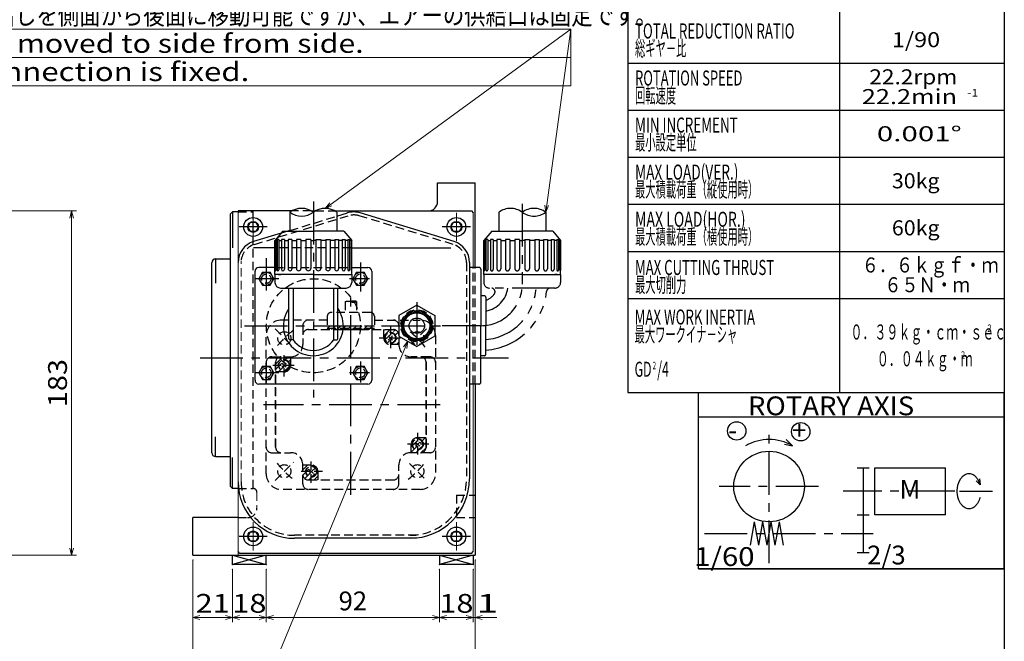
# Model space of a CAD drawing. Units: millimetres. Extents: x 3 to 579, y -2 to 405.
# Drawn here: x 370 to 579, y 143 to 275 of the extents above; entities that cross this region are included whole.
import ezdxf

# ---------------------------------------------------------------- set-up
doc = ezdxf.new("R2010")
doc.units = ezdxf.units.MM
doc.header["$LTSCALE"] = 7.274861
for name, pattern in [('CENTER', [2, 1.25, -0.25, 0.25, -0.25]), ('HIDDEN', [0.375, 0.25, -0.125]), ('PHANTOM', [2.5, 1.25, -0.25, 0.25, -0.25, 0.25, -0.25])]:
    doc.linetypes.add(name, pattern=pattern)
for name, color, linetype in [('001', 7, 'Continuous'), ('002', 7, 'Continuous'), ('003', 7, 'Continuous'), ('016', 7, 'Continuous'), ('020', 7, 'Continuous')]:
    doc.layers.add(name, color=color, linetype=linetype)
doc.styles.get("Standard").update_dxf_attribs({"font": 'TXT', "bigfont": 'BIGFONT'})
doc.dimstyles.get("Standard").update_dxf_attribs({"dimtxt": 4, "dimasz": 1.5, "dimexe": 1, "dimexo": 1, "dimgap": 1, "dimtad": 1, "dimdec": 1, "dimdsep": 46, "dimtxsty": 'Standard', "dimcen": 0.09, "dimadec": 1, "dimazin": 2, "dimtfac": 0.8, "dimtdec": 4, "dimtmove": 0, "dimatfit": 3, "dimfxl": 1, "dimtolj": 1, "dimtzin": 0, "dimarcsym": 0})

# ---------------------------------------------------------------- blocks, each defined once
blk = doc.blocks.new('JZB-8')
at = {"layer": '001', "color": 4, "linetype": 'HIDDEN', "lineweight": 30}
for p, q in [((438.888041, 214.846343), (438.888041, 212.516343)), ((441.288041, 214.846343), (441.288041, 212.516343)), ((435.088041, 211.716343), (435.088041, 208.916343)), ((444.288041, 212.516343), (435.888041, 212.516343)), ((445.088041, 211.716343), (445.088041, 208.916343)), ((435.088041, 210.916343), (425.368041, 210.916343)), ((429.888041, 209.716343), (429.888041, 205.716343)), ((435.088041, 209.137279), (435.667105, 209.716343)), ((435.088041, 209.716343), (445.088041, 209.716343)), ((435.998475, 208.916343), (436.798475, 209.716343)), ((437.129846, 208.916343), (437.929846, 209.716343)), ((438.261217, 208.916343), (439.061217, 209.716343)), ((439.392588, 208.916343), (440.192588, 209.716343)), ((440.523959, 208.916343), (441.323959, 209.716343)), ((441.65533, 208.916343), (442.45533, 209.716343)), ((442.786701, 208.916343), (443.586701, 209.716343)), ((443.918071, 208.916343), (444.718071, 209.716343)), ((445.088041, 210.916343), (454.808041, 210.916343)), ((448.488041, 209.511737), (448.488041, 204.720948)), ((450.288041, 209.716343), (450.288041, 205.716343)), ((422.088041, 178.196343), (422.088041, 207.636343)), ((423.975178, 209.029206), (427.753989, 205.250395)), ((431.001788, 208.916343), (449.174294, 208.916343)), ((431.088041, 208.916343), (449.088041, 208.916343)), ((445.088041, 209.116343), (435.088041, 209.116343)), ((444.088041, 208.916343), (436.088041, 208.916343)), ((437.288041, 208.916343), (442.888041, 208.916343)), ((445.049442, 208.916343), (445.088041, 208.954942)), ((447.088041, 207.116343), (447.088041, 208.916343)), ((447.088041, 207.560829), (448.443555, 208.916343)), ((447.088041, 208.6922), (447.312184, 208.916343)), ((447.207975, 206.549393), (449.501462, 208.842879)), ((447.729561, 205.939607), (450.119523, 208.329569)), ((448.043574, 207.56081), (448.932508, 206.671876)), ((448.043574, 206.671876), (448.932508, 207.56081)), ((448.637667, 205.716343), (450.288041, 207.366717)), ((456.200904, 209.029206), (452.502475, 205.330777)), ((458.088041, 207.636343), (458.088041, 178.196343)), ((446.092646, 207.116343), (450.883436, 207.116343)), ((450.295193, 205.716343), (448.488041, 205.716343)), ((449.769038, 205.716343), (450.288041, 206.235346)), ((423.288041, 203.116343), (427.288041, 203.116343)), ((424.088041, 200.400021), (426.804363, 203.116343)), ((424.088041, 201.531392), (425.672992, 203.116343)), ((425.888041, 198.920948), (425.888041, 203.711737)), ((427.288041, 203.123495), (427.288041, 201.316343)), ((456.888041, 203.116343), (452.888041, 203.116343)), ((423.492646, 201.316343), (428.283436, 201.316343)), ((424.088041, 202.002596), (424.088041, 183.830089)), ((424.088041, 183.916343), (424.088041, 201.916343)), ((424.735734, 199.916343), (427.288041, 202.46865)), ((425.443574, 200.871876), (426.332508, 201.76081)), ((426.332508, 200.871876), (425.443574, 201.76081)), ((425.867105, 199.916343), (427.288041, 201.337279)), ((456.088041, 202.002596), (456.088041, 183.830089)), ((456.088041, 183.916343), (456.088041, 201.916343)), ((425.888041, 199.916343), (424.088041, 199.916343)), ((454.288041, 186.911737), (454.288041, 182.120948)), ((456.683436, 184.516343), (451.892646, 184.516343)), ((452.888041, 182.813816), (455.990568, 185.916343)), ((452.888041, 183.945187), (454.859197, 185.916343)), ((452.888041, 182.709191), (452.888041, 184.516343)), ((453.168688, 185.357205), (453.447179, 185.635696)), ((454.732508, 184.96081), (453.843574, 184.071876)), ((453.843574, 184.96081), (454.732508, 184.071876)), ((453.921939, 182.716343), (456.088041, 184.882445)), ((454.288041, 185.916343), (456.088041, 185.916343)), ((423.288041, 182.716343), (427.288041, 182.716343)), ((456.888041, 182.716343), (452.888041, 182.716343)), ((455.066681, 182.729714), (456.07467, 183.737703)), ((423.975178, 176.803479), (427.88673, 180.715031)), ((429.880889, 180.116343), (431.688041, 180.116343)), ((429.888041, 176.116343), (429.888041, 180.116343)), ((429.888041, 179.047121), (430.957263, 180.116343)), ((429.902556, 177.930265), (432.042911, 180.07062)), ((431.688041, 176.320948), (431.688041, 181.111737)), ((450.288041, 176.116343), (450.288041, 180.116343)), ((455.706944, 177.29744), (452.584051, 180.420333)), ((434.083436, 178.716343), (429.292646, 178.716343)), ((430.308064, 177.204402), (432.741771, 179.638109)), ((431.151376, 176.916343), (433.081939, 178.846907)), ((432.132508, 178.271876), (431.243574, 179.16081)), ((432.132508, 179.16081), (431.243574, 178.271876)), ((433.088041, 178.716343), (433.088041, 176.916343)), ((431.001788, 176.916343), (449.174294, 176.916343)), ((431.088041, 176.916343), (449.088041, 176.916343)), ((432.282747, 176.916343), (433.088041, 177.721637)), ((454.808041, 174.916343), (425.368041, 174.916343))]:
    blk.add_line(p, q, dxfattribs=at)
at = {"layer": '001', "color": 4, "linetype": 'CENTER', "lineweight": 30}
for p, q in [((440.088041, 173.776812), (440.088041, 215.555007)), ((459.093338, 192.916343), (421.546628, 192.916343))]:
    blk.add_line(p, q, dxfattribs=at)
at = {"layer": '001', "color": 4, "linetype": 'HIDDEN', "lineweight": 30}
for points in [[(438.888041, 214.846343), (438.917734, 214.855335), (438.947432, 214.864283), (438.977139, 214.873141), (439.006859, 214.881863), (439.036599, 214.890405), (439.066361, 214.898723), (439.096151, 214.906771), (439.125973, 214.914503), (439.155833, 214.921875), (439.185733, 214.928843), (439.21568, 214.935361), (439.245678, 214.941383), (439.275731, 214.946865), (439.305844, 214.951763), (439.336022, 214.956031), (439.366269, 214.959623), (439.396589, 214.962495), (439.426989, 214.964603), (439.457471, 214.965901), (439.488041, 214.966343), (439.518699, 214.965901), (439.549426, 214.964603), (439.580199, 214.962495), (439.610995, 214.959623), (439.641791, 214.956031), (439.672564, 214.951763), (439.703291, 214.946865), (439.733949, 214.941383), (439.764514, 214.935361), (439.794964, 214.928843), (439.825276, 214.921875), (439.855426, 214.914503), (439.885391, 214.906771), (439.915149, 214.898723), (439.944676, 214.890405), (439.973949, 214.881863), (440.002945, 214.873141), (440.031641, 214.864283), (440.060014, 214.855335), (440.088041, 214.846343), (440.115717, 214.837351), (440.143112, 214.828403), (440.170313, 214.819545), (440.197407, 214.810823), (440.224483, 214.802281), (440.251629, 214.793963), (440.278931, 214.785915), (440.306478, 214.778183), (440.334357, 214.770811), (440.362657, 214.763843), (440.391463, 214.757325), (440.420866, 214.751303), (440.450951, 214.745821), (440.481807, 214.740923), (440.513522, 214.736655), (440.546183, 214.733063), (440.579877, 214.730191), (440.614693, 214.728083), (440.650719, 214.726785), (440.688041, 214.726343), (440.726679, 214.726785), (440.766373, 214.728083), (440.806797, 214.730191), (440.847623, 214.733063), (440.888522, 214.736655), (440.929167, 214.740923), (440.969231, 214.745821), (441.008386, 214.751303), (441.046303, 214.757325), (441.082657, 214.763843), (441.117117, 214.770811), (441.149358, 214.778183), (441.179051, 214.785915), (441.205869, 214.793963), (441.229483, 214.802281)], [(441.229483, 214.802281), (441.249567, 214.810823), (441.265793, 214.819545), (441.277832, 214.828403), (441.285357, 214.837351), (441.288041, 214.846343), (441.285664, 214.855335), (441.278441, 214.864283), (441.266695, 214.873141), (441.250749, 214.881863), (441.230926, 214.890405), (441.207549, 214.898723), (441.180941, 214.906771), (441.151426, 214.914503), (441.119326, 214.921875), (441.084964, 214.928843), (441.048664, 214.935361), (441.010749, 214.941383), (440.971541, 214.946865), (440.931364, 214.951763), (440.890541, 214.956031), (440.849395, 214.959623), (440.808249, 214.962495), (440.767426, 214.964603), (440.727249, 214.965901), (440.688041, 214.966343), (440.650061, 214.965901), (440.613309, 214.964603), (440.577719, 214.962495), (440.543229, 214.959623), (440.509772, 214.956031), (440.477284, 214.951763), (440.445701, 214.946865), (440.414958, 214.941383), (440.38499, 214.935361), (440.355733, 214.928843), (440.327123, 214.921875), (440.299093, 214.914503), (440.271581, 214.906771), (440.244521, 214.898723), (440.217849, 214.890405), (440.191499, 214.881863), (440.165409, 214.873141), (440.139512, 214.864283), (440.113744, 214.855335), (440.088041, 214.846343)]]:
    blk.add_lwpolyline(points, dxfattribs=at)
for centre, radius in [((425.945905, 207.058479), 1.4), ((448.488041, 207.116343), 1.2), ((448.488041, 207.116343), 1.1), ((454.230177, 207.058479), 1.4), ((425.888041, 201.316343), 1.2), ((425.888041, 201.316343), 1.1), ((454.288041, 184.516343), 1.2), ((454.288041, 184.516343), 1.1), ((425.945905, 178.774207), 1.4), ((454.230177, 178.774207), 1.4), ((431.688041, 178.716343), 1.2), ((431.688041, 178.716343), 1.1)]:
    blk.add_circle(centre, radius, dxfattribs=at)
for centre, radius, start, end in [((435.888041, 211.716343), 0.8, 90, 180), ((444.288041, 211.716343), 0.8, 0, 90), ((425.368041, 207.636343), 3.28, 90, 180), ((431.088041, 209.716343), 1.2, 90, 180), ((449.088041, 209.716343), 1.2, 0, 90), ((454.808041, 207.636343), 3.28, 0, 90), ((440.088041, 192.916343), 20, 128.03529, 141.629787), ((431.088041, 207.716343), 1.2, 90, 180), ((449.088041, 207.716343), 1.2, 0, 90), ((440.088041, 192.916343), 20, 37.737371, 52.424295), ((427.288041, 205.716343), 2.6, 270, 0), ((448.488041, 207.116343), 1.4, 180, 270), ((452.888041, 205.716343), 2.6, 180, 270), ((423.288041, 201.916343), 1.2, 90, 180), ((425.288041, 201.916343), 1.2, 90, 180), ((454.888041, 201.916343), 1.2, 0, 90), ((456.888041, 201.916343), 1.2, 0, 90), ((425.888041, 201.316343), 1.4, 270, 0), ((454.288041, 184.516343), 1.4, 90, 180), ((423.288041, 183.916343), 1.2, 180, 270), ((425.288041, 183.916343), 1.2, 180, 270), ((427.288041, 180.116343), 2.6, 0, 90), ((452.888041, 180.116343), 2.6, 90, 180), ((454.888041, 183.916343), 1.2, 270, 0), ((456.888041, 183.916343), 1.2, 270, 0), ((440.088041, 192.916343), 20, 218.426472, 231.537274), ((431.688041, 178.716343), 1.4, 0, 90), ((440.088041, 192.916343), 20, 307.542452, 321.329289), ((425.368041, 178.196343), 3.28, 180, 270), ((431.088041, 178.116343), 1.2, 180, 270), ((449.088041, 178.116343), 1.2, 270, 0), ((454.808041, 178.196343), 3.28, 270, 0), ((431.088041, 176.116343), 1.2, 180, 270), ((449.088041, 176.116343), 1.2, 270, 0)]:
    blk.add_arc(centre, radius, start, end, dxfattribs=at)
blk = doc.blocks.new('JZB-9')
at = {"layer": '001', "lineweight": 30}
for p, q in [((418.165341, 230.716343), (418.742691, 231.716343)), ((418.742691, 229.716343), (418.165341, 230.716343)), ((418.742691, 231.716343), (419.897391, 231.716343)), ((420.474741, 230.716343), (419.897391, 231.716343)), ((420.474741, 230.716343), (419.897391, 229.716343)), ((419.897391, 229.716343), (418.742691, 229.716343))]:
    blk.add_line(p, q, dxfattribs=at)
for radius in [2, 1.1547]:
    blk.add_circle((419.320041, 230.716343), radius, dxfattribs=at)
blk = doc.blocks.new('JZB-10')
at = {"layer": '001', "lineweight": 30}
for p, q in [((461.365341, 230.716343), (461.942691, 231.716343)), ((461.942691, 229.716343), (461.365341, 230.716343)), ((461.942691, 231.716343), (463.097391, 231.716343)), ((463.674741, 230.716343), (463.097391, 231.716343)), ((463.674741, 230.716343), (463.097391, 229.716343)), ((463.097391, 229.716343), (461.942691, 229.716343))]:
    blk.add_line(p, q, dxfattribs=at)
for radius in [2, 1.1547]:
    blk.add_circle((462.520041, 230.716343), radius, dxfattribs=at)
blk = doc.blocks.new('JZB-11')
at = {"layer": '001', "lineweight": 30}
for p, q in [((418.165341, 164.916343), (418.742691, 165.916343)), ((418.742691, 165.916343), (419.897391, 165.916343)), ((420.474741, 164.916343), (419.897391, 165.916343)), ((418.742691, 163.916343), (418.165341, 164.916343)), ((419.897391, 163.916343), (418.742691, 163.916343)), ((420.474741, 164.916343), (419.897391, 163.916343))]:
    blk.add_line(p, q, dxfattribs=at)
for radius in [2, 1.1547]:
    blk.add_circle((419.320041, 164.916343), radius, dxfattribs=at)
blk = doc.blocks.new('JZB-12')
at = {"layer": '001', "lineweight": 30}
for p, q in [((461.365341, 164.916343), (461.942691, 165.916343)), ((461.942691, 165.916343), (463.097391, 165.916343)), ((463.674741, 164.916343), (463.097391, 165.916343)), ((461.942691, 163.916343), (461.365341, 164.916343)), ((463.097391, 163.916343), (461.942691, 163.916343)), ((463.674741, 164.916343), (463.097391, 163.916343))]:
    blk.add_line(p, q, dxfattribs=at)
for radius in [2, 1.1547]:
    blk.add_circle((462.520041, 164.916343), radius, dxfattribs=at)
blk = doc.blocks.new('JZB-13')
at = {"layer": '001', "color": 4, "linetype": 'HIDDEN', "lineweight": 30}
for p, q in [((441.311751, 221.116343), (440.50346, 219.716343)), ((441.311751, 221.116343), (442.928331, 221.116343)), ((443.736622, 219.716343), (442.928331, 221.116343)), ((440.50346, 219.716343), (441.311751, 218.316343)), ((441.311751, 218.316343), (442.928331, 218.316343)), ((442.928331, 218.316343), (443.736622, 219.716343))]:
    blk.add_line(p, q, dxfattribs=at)
blk.add_circle((442.120041, 219.716343), 1.36, dxfattribs=at)
blk = doc.blocks.new('JZB-14')
at = {"layer": '001', "color": 4, "linetype": 'HIDDEN', "lineweight": 30}
for p, q in [((421.311751, 221.116343), (420.50346, 219.716343)), ((421.311751, 221.116343), (422.928331, 221.116343)), ((423.736622, 219.716343), (422.928331, 221.116343)), ((420.50346, 219.716343), (421.311751, 218.316343)), ((421.311751, 218.316343), (422.928331, 218.316343)), ((422.928331, 218.316343), (423.736622, 219.716343))]:
    blk.add_line(p, q, dxfattribs=at)
blk.add_circle((422.120041, 219.716343), 1.36, dxfattribs=at)
blk = doc.blocks.new('JZB-15')
at = {"layer": '001', "color": 4, "linetype": 'HIDDEN', "lineweight": 30}
for p, q in [((441.311751, 201.116343), (440.50346, 199.716343)), ((441.311751, 201.116343), (442.928331, 201.116343)), ((443.736622, 199.716343), (442.928331, 201.116343)), ((440.50346, 199.716343), (441.311751, 198.316343)), ((442.928331, 198.316343), (443.736622, 199.716343)), ((441.311751, 198.316343), (442.928331, 198.316343))]:
    blk.add_line(p, q, dxfattribs=at)
blk.add_circle((442.120041, 199.716343), 1.36, dxfattribs=at)
blk = doc.blocks.new('JZB-16')
at = {"layer": '001', "color": 4, "linetype": 'HIDDEN', "lineweight": 30}
for p, q in [((421.311751, 201.116343), (420.50346, 199.716343)), ((421.311751, 201.116343), (422.928331, 201.116343)), ((423.736622, 199.716343), (422.928331, 201.116343)), ((420.50346, 199.716343), (421.311751, 198.316343)), ((422.928331, 198.316343), (423.736622, 199.716343)), ((421.311751, 198.316343), (422.928331, 198.316343))]:
    blk.add_line(p, q, dxfattribs=at)
blk.add_circle((422.120041, 199.716343), 1.36, dxfattribs=at)
blk = doc.blocks.new('ETC-47')
at = {"layer": '001', "lineweight": 30}
for p, q in [((427.120041, 233.836343), (427.120041, 229.836343)), ((437.120041, 233.836343), (437.120041, 229.836343))]:
    blk.add_line(p, q, dxfattribs=at)
for centre, start, end in [((429.620041, 230.434622), 53.68701, 126.31299), ((434.620041, 230.434622), 53.68701, 126.31299), ((429.620041, 237.238064), 233.68701, 306.31299)]:
    blk.add_arc(centre, 4.221576, start, end, dxfattribs=at)
blk = doc.blocks.new('ETC-48')
at = {"layer": '001', "lineweight": 30}
for p, q in [((432.120041, 220.596343), (423.960041, 220.596343)), ((423.960041, 220.596343), (423.960041, 218.916343)), ((424.700041, 220.596343), (425.180041, 220.596343)), ((432.120041, 220.596343), (440.280041, 220.596343)), ((440.280041, 220.596343), (440.280041, 218.916343)), ((425.160041, 217.716343), (439.080041, 217.716343)), ((426.920041, 206.916343), (426.920041, 217.716343)), ((427.799439, 217.716343), (427.799439, 206.716343)), ((436.440643, 206.716343), (436.440643, 217.716343)), ((437.320041, 206.916343), (437.320041, 217.716343)), ((427.799439, 206.716343), (427.120041, 206.716343)), ((436.440643, 206.716343), (437.120041, 206.716343))]:
    blk.add_line(p, q, dxfattribs=at)
for centre, radius, start, end in [((425.160041, 218.916343), 1.2, 180, 270), ((439.080041, 218.916343), 1.2, 270, 0), ((432.120041, 209.716343), 6.38, 144.592012, 35.407988), ((427.120041, 206.916343), 0.2, 180, 270), ((432.120041, 209.716343), 5.26, 214.774092, 325.225908), ((437.120041, 206.916343), 0.2, 270, 0)]:
    blk.add_arc(centre, radius, start, end, dxfattribs=at)
blk = doc.blocks.new('ETC-49')
at = {"layer": '001', "lineweight": 30}
for p, q in [((438.600041, 229.836343), (432.120041, 229.836343)), ((438.600041, 229.836343), (440.280041, 227.834197)), ((432.680041, 227.834197), (432.120041, 227.834197)), ((432.680041, 228.072547), (432.680041, 221.899376)), ((432.680041, 228.072547), (433.686107, 228.072547)), ((433.686107, 228.072547), (433.686107, 221.899376)), ((434.767944, 227.834197), (433.686107, 227.834197)), ((434.767944, 228.072547), (434.767944, 221.865095)), ((434.767944, 228.072547), (435.705448, 228.072547)), ((435.705448, 228.072547), (435.705448, 221.865095)), ((436.675396, 227.834197), (435.705448, 227.834197)), ((436.675396, 228.072547), (436.675396, 221.798869)), ((436.675396, 228.072547), (437.480449, 228.072547)), ((437.480449, 228.072547), (437.480449, 221.798869)), ((438.272409, 227.834197), (437.480449, 227.834197)), ((438.272409, 228.072547), (438.272409, 221.705212)), ((438.272409, 228.072547), (438.890147, 228.072547)), ((438.890147, 228.072547), (438.890147, 221.705212)), ((439.450147, 227.834197), (438.890147, 227.834197)), ((439.450147, 228.072547), (439.450147, 221.590506)), ((439.450147, 228.072547), (439.838474, 228.072547)), ((439.838474, 228.072547), (439.838474, 221.590506)), ((440.128352, 227.834197), (439.838474, 227.834197)), ((440.128352, 228.014973), (440.128352, 221.462568)), ((440.260803, 227.857124), (440.260803, 221.462568)), ((440.280041, 227.834197), (440.260803, 227.834197)), ((440.280041, 220.596343), (440.280041, 227.834197)), ((432.120041, 220.596343), (440.280041, 220.596343))]:
    blk.add_line(p, q, dxfattribs=at)
for centre, radius in [((433.183074, 221.899376), 0.503033), ((435.236696, 221.865095), 0.468752), ((437.077923, 221.798869), 0.402526), ((438.581278, 221.705212), 0.30887), ((439.644311, 221.590506), 0.194164), ((440.194577, 221.462568), 0.066226)]:
    blk.add_arc(centre, radius, 180, 0, dxfattribs=at)
blk = doc.blocks.new('ETC-50')
at = {"layer": '001', "lineweight": 30}
for p, q in [((425.640041, 229.836343), (423.960041, 227.834197)), ((425.640041, 229.836343), (432.120041, 229.836343)), ((423.960041, 220.596343), (423.960041, 227.834197)), ((423.960041, 227.834197), (423.979279, 227.834197)), ((423.979279, 227.857124), (423.979279, 221.462568)), ((424.111731, 228.014973), (424.111731, 221.462568)), ((424.111731, 227.834197), (424.401608, 227.834197)), ((424.401608, 228.072547), (424.401608, 221.590506)), ((424.789935, 228.072547), (424.401608, 228.072547)), ((424.789935, 228.072547), (424.789935, 221.590506)), ((424.789935, 227.834197), (425.349935, 227.834197)), ((425.349935, 228.072547), (425.349935, 221.705212)), ((425.967673, 228.072547), (425.349935, 228.072547)), ((425.967673, 228.072547), (425.967673, 221.705212)), ((425.967673, 227.834197), (426.759633, 227.834197)), ((426.759633, 228.072547), (426.759633, 221.798869)), ((427.564686, 228.072547), (426.759633, 228.072547)), ((427.564686, 228.072547), (427.564686, 221.798869)), ((427.564686, 227.834197), (428.534635, 227.834197)), ((428.534635, 228.072547), (428.534635, 221.865095)), ((429.472139, 228.072547), (428.534635, 228.072547)), ((429.472139, 228.072547), (429.472139, 221.865095)), ((429.472139, 227.834197), (430.553975, 227.834197)), ((430.553975, 228.072547), (430.553975, 221.899376)), ((431.560041, 228.072547), (430.553975, 228.072547)), ((431.560041, 228.072547), (431.560041, 221.899376)), ((431.560041, 227.834197), (432.120041, 227.834197)), ((432.120041, 220.596343), (423.960041, 220.596343))]:
    blk.add_line(p, q, dxfattribs=at)
for centre, radius in [((429.003387, 221.865095), 0.468752), ((431.057008, 221.899376), 0.503033), ((424.045505, 221.462568), 0.066226), ((424.595771, 221.590506), 0.194164), ((425.658804, 221.705212), 0.30887), ((427.16216, 221.798869), 0.402526)]:
    blk.add_arc(centre, radius, 180, 0, dxfattribs=at)
blk = doc.blocks.new('ETC-55')
at = {"layer": '001', "color": 4, "linetype": 'PHANTOM', "lineweight": 30}
for p, q in [((471.520041, 233.836343), (471.520041, 229.836343)), ((481.520041, 233.836343), (481.520041, 229.836343))]:
    blk.add_line(p, q, dxfattribs=at)
for centre, start, end in [((474.020041, 230.434622), 53.68701, 126.31299), ((479.020041, 230.434622), 53.68701, 126.31299), ((479.020041, 237.238064), 233.68701, 306.31299)]:
    blk.add_arc(centre, 4.221576, start, end, dxfattribs=at)
blk = doc.blocks.new('ETC-56')
at = {"layer": '001', "color": 4, "linetype": 'PHANTOM', "lineweight": 30}
for p, q in [((470.040041, 229.836343), (468.360041, 227.834197)), ((470.040041, 229.836343), (476.520041, 229.836343)), ((468.360041, 220.596343), (468.360041, 227.834197)), ((468.360041, 227.834197), (468.379279, 227.834197)), ((468.379279, 227.857124), (468.379279, 221.462568)), ((468.51173, 228.014973), (468.51173, 221.462568)), ((468.51173, 227.834197), (468.801607, 227.834197)), ((468.801607, 228.072547), (468.801607, 221.590506)), ((469.189935, 228.072547), (468.801607, 228.072547)), ((469.189935, 228.072547), (469.189935, 221.590506)), ((469.189935, 227.834197), (469.749935, 227.834197)), ((469.749935, 228.072547), (469.749935, 221.705212)), ((470.367673, 228.072547), (469.749935, 228.072547)), ((470.367673, 228.072547), (470.367673, 221.705212)), ((470.367673, 227.834197), (471.159633, 227.834197)), ((471.159633, 228.072547), (471.159633, 221.798869)), ((471.964686, 228.072547), (471.159633, 228.072547)), ((471.964686, 228.072547), (471.964686, 221.798869)), ((471.964686, 227.834197), (472.934634, 227.834197)), ((472.934634, 228.072547), (472.934634, 221.865095)), ((473.872138, 228.072547), (472.934634, 228.072547)), ((473.872138, 228.072547), (473.872138, 221.865095)), ((473.872138, 227.834197), (474.953975, 227.834197)), ((474.953975, 228.072547), (474.953975, 221.899376)), ((475.960041, 228.072547), (474.953975, 228.072547)), ((475.960041, 228.072547), (475.960041, 221.899376)), ((475.960041, 227.834197), (476.520041, 227.834197)), ((476.520041, 220.596343), (468.360041, 220.596343))]:
    blk.add_line(p, q, dxfattribs=at)
for centre, radius in [((473.403386, 221.865095), 0.468752), ((475.457008, 221.899376), 0.503033), ((468.445505, 221.462568), 0.066226), ((468.995771, 221.590506), 0.194164), ((470.058804, 221.705212), 0.30887), ((471.562159, 221.798869), 0.402526)]:
    blk.add_arc(centre, radius, 180, 0, dxfattribs=at)
blk = doc.blocks.new('ETC-57')
at = {"layer": '001', "color": 4, "linetype": 'PHANTOM', "lineweight": 30}
for p, q in [((483.000041, 229.836343), (476.520041, 229.836343)), ((483.000041, 229.836343), (484.680041, 227.834197)), ((477.080041, 227.834197), (476.520041, 227.834197)), ((477.080041, 228.072547), (477.080041, 221.899376)), ((477.080041, 228.072547), (478.086107, 228.072547)), ((478.086107, 228.072547), (478.086107, 221.899376)), ((479.167943, 227.834197), (478.086107, 227.834197)), ((479.167943, 228.072547), (479.167943, 221.865095)), ((479.167943, 228.072547), (480.105447, 228.072547)), ((480.105447, 228.072547), (480.105447, 221.865095)), ((481.075396, 227.834197), (480.105447, 227.834197)), ((481.075396, 228.072547), (481.075396, 221.798869)), ((481.075396, 228.072547), (481.880449, 228.072547)), ((481.880449, 228.072547), (481.880449, 221.798869)), ((482.672408, 227.834197), (481.880449, 227.834197)), ((482.672408, 228.072547), (482.672408, 221.705212)), ((482.672408, 228.072547), (483.290147, 228.072547)), ((483.290147, 228.072547), (483.290147, 221.705212)), ((483.850147, 227.834197), (483.290147, 227.834197)), ((483.850147, 228.072547), (483.850147, 221.590506)), ((483.850147, 228.072547), (484.238474, 228.072547)), ((484.238474, 228.072547), (484.238474, 221.590506)), ((484.528351, 227.834197), (484.238474, 227.834197)), ((484.528351, 228.014973), (484.528351, 221.462568)), ((484.660803, 227.857124), (484.660803, 221.462568)), ((484.680041, 227.834197), (484.660803, 227.834197)), ((484.680041, 220.596343), (484.680041, 227.834197)), ((476.520041, 220.596343), (484.680041, 220.596343))]:
    blk.add_line(p, q, dxfattribs=at)
for centre, radius in [((477.583074, 221.899376), 0.503033), ((479.636695, 221.865095), 0.468752), ((481.477922, 221.798869), 0.402526), ((482.981278, 221.705212), 0.30887), ((484.044311, 221.590506), 0.194164), ((484.594577, 221.462568), 0.066226)]:
    blk.add_arc(centre, radius, 180, 0, dxfattribs=at)
blk = doc.blocks.new('*D113')
at = {"layer": '001', "color": 4, "lineweight": 9}
for p, q in [((277.591957, 234.116343), (381.739634, 234.116343)), ((380.739634, 160.916343), (380.739634, 234.116343)), ((275.191957, 160.916343), (381.739634, 160.916343))]:
    blk.add_line(p, q, dxfattribs=at)
for points in [[(380.33771, 232.616343), (380.739634, 234.116343), (381.141558, 232.616343)], [(381.141558, 162.416343), (380.739634, 160.916343), (380.33771, 162.416343)]]:
    blk.add_lwpolyline(points, dxfattribs=at)
for p in [(277.591957, 234.116343), (380.739634, 234.116343), (275.191957, 160.916343)]:
    blk.add_point(p, dxfattribs=at)
at = {"layer": '001', "color": 2, "lineweight": 9, "insert": (377.739634, 197.516343), "char_height": 4, "attachment_point": 5, "rotation": 90.0000025}
blk.add_mtext('\\W1.125000;183', dxfattribs=at)
blk = doc.blocks.new('DIM-70')
at = {"layer": '001', "color": 4, "lineweight": 9}
for points in [[(481.520041, 233.836343), (486.866027, 272.737451), (334.866027, 272.737451)], [(486.866027, 272.737451), (486.866027, 266.737451), (334.866027, 266.737451)], [(434.620041, 234.656198), (486.866027, 272.737451)], [(486.866027, 266.737451), (486.866027, 260.737451), (334.866027, 260.737451)], [(436.068958, 235.214931), (434.620041, 234.656198), (435.595473, 235.864533)], [(482.122441, 235.267656), (481.520041, 233.836343), (481.326078, 235.377096)]]:
    blk.add_lwpolyline(points, dxfattribs=at)
at = {"layer": '001', "color": 2, "lineweight": 9}
for s, width, p in [('ケーブルの取出しを側面から後面に移動可能ですが、エアーの供給口は固定です。', 0.833333, (336.866027, 273.737451)), ('Cable can  moved to side from side.', 1.178451, (336.866027, 267.737451)), ('But air connection is fixed.', 1.213873, (336.866027, 261.737451))]:
    blk.add_text(s, height=4, dxfattribs=dict(at, width=width)).set_placement(p)
blk = doc.blocks.new('DIM-71')
at = {"layer": '001', "color": 4, "lineweight": 9}
for points in [[(452.220117, 206.425402), (416.813995, 120.723277), (564.813995, 120.723277)], [(451.275903, 205.192518), (452.220117, 206.425402), (452.018845, 204.885587)], [(416.813995, 120.723277), (416.813995, 114.723277), (564.813995, 114.723277)], [(416.813995, 114.723277), (416.813995, 108.723277), (564.813995, 108.723277)], [(416.813995, 108.723277), (416.813995, 102.723277), (564.813995, 102.723277)]]:
    blk.add_lwpolyline(points, dxfattribs=at)
at = {"layer": '001', "color": 2, "lineweight": 9}
for s, width, p in [('PNEUMATIC PRESSURE SUPPLY PORT', 1.053864, (418.813995, 121.723277)), ('THE PRESSURE HOSE (%%c8,1.5m)', 1.142454, (418.813995, 115.723277)), ('WITH COUPLER 20PF&SH IS ATTACHED', 1.070234, (418.813995, 109.723277)), ('ブレ－キ用エア供給口φ８クイック継手（φ８ビニールホース，１．５ｍ付き）', 0.833333, (418.813995, 103.723277))]:
    blk.add_text(s, height=4, dxfattribs=dict(at, width=width)).set_placement(p)
blk = doc.blocks.new('*D136')
at = {"layer": '001', "color": 4, "lineweight": 9}
for p, q in [((406.520041, 159.916343), (406.520041, 133.448593)), ((466.520041, 159.916343), (466.520041, 133.448593)), ((466.520041, 134.448593), (406.520041, 134.448593))]:
    blk.add_line(p, q, dxfattribs=at)
for points in [[(408.020041, 134.046669), (406.520041, 134.448593), (408.020041, 134.850516)], [(465.020041, 134.850516), (466.520041, 134.448593), (465.020041, 134.046669)]]:
    blk.add_lwpolyline(points, dxfattribs=at)
for p in [(406.520041, 159.916343), (466.520041, 159.916343), (406.520041, 134.448593)]:
    blk.add_point(p, dxfattribs=at)
at = {"layer": '001', "color": 2, "lineweight": 9, "insert": (436.520041, 137.448593), "char_height": 4, "attachment_point": 5}
blk.add_mtext('\\W1.200000;150', dxfattribs=at)
blk = doc.blocks.new('*D137')
at = {"layer": '001', "color": 4, "lineweight": 9}
for p, q in [((406.520041, 159.916343), (406.520041, 146.682468)), ((414.920041, 147.682468), (406.520041, 147.682468))]:
    blk.add_line(p, q, dxfattribs=at)
for points in [[(408.020041, 147.280544), (406.520041, 147.682468), (408.020041, 148.084392)], [(413.420041, 148.084392), (414.920041, 147.682468), (413.420041, 147.280544)]]:
    blk.add_lwpolyline(points, dxfattribs=at)
for p in [(406.520041, 159.916343), (414.920041, 158.916343), (406.520041, 147.682468)]:
    blk.add_point(p, dxfattribs=at)
at = {"layer": '001', "color": 2, "lineweight": 9, "insert": (410.720041, 150.682468), "char_height": 4, "attachment_point": 5}
blk.add_mtext('\\W1.200000;21', dxfattribs=at)
blk = doc.blocks.new('*D138')
at = {"layer": '001', "color": 4, "lineweight": 9}
for p, q in [((414.920041, 157.916343), (414.920041, 146.682468)), ((422.120041, 147.682468), (414.920041, 147.682468))]:
    blk.add_line(p, q, dxfattribs=at)
for points in [[(416.420041, 147.280544), (414.920041, 147.682468), (416.420041, 148.084392)], [(420.620041, 148.084392), (422.120041, 147.682468), (420.620041, 147.280544)]]:
    blk.add_lwpolyline(points, dxfattribs=at)
for p in [(414.920041, 157.916343), (422.120041, 158.916343), (414.920041, 147.682468)]:
    blk.add_point(p, dxfattribs=at)
at = {"layer": '001', "color": 2, "lineweight": 9, "insert": (418.520041, 150.682468), "char_height": 4, "attachment_point": 5}
blk.add_mtext('\\W1.200000;18', dxfattribs=at)
blk = doc.blocks.new('*D139')
at = {"layer": '001', "color": 4, "lineweight": 9}
for p, q in [((422.120041, 157.916343), (422.120041, 146.682468)), ((458.920041, 147.682468), (422.120041, 147.682468))]:
    blk.add_line(p, q, dxfattribs=at)
for points in [[(423.620041, 147.280544), (422.120041, 147.682468), (423.620041, 148.084392)], [(457.420041, 148.084392), (458.920041, 147.682468), (457.420041, 147.280544)]]:
    blk.add_lwpolyline(points, dxfattribs=at)
for p in [(422.120041, 157.916343), (458.920041, 158.916343), (422.120041, 147.682468)]:
    blk.add_point(p, dxfattribs=at)
at = {"layer": '001', "color": 2, "lineweight": 9, "insert": (440.520041, 150.682468), "char_height": 4, "attachment_point": 5}
blk.add_mtext('92', dxfattribs=at)
blk = doc.blocks.new('*D140')
at = {"layer": '001', "color": 4, "lineweight": 9}
for p, q in [((458.920041, 157.916343), (458.920041, 146.682468)), ((466.120041, 147.682468), (458.920041, 147.682468))]:
    blk.add_line(p, q, dxfattribs=at)
blk.add_lwpolyline([(460.420041, 147.280544), (458.920041, 147.682468), (460.420041, 148.084392)], dxfattribs=at)
for p in [(458.920041, 157.916343), (466.120041, 158.916343), (458.920041, 147.682468)]:
    blk.add_point(p, dxfattribs=at)
at = {"layer": '001', "color": 2, "lineweight": 9, "insert": (462.520041, 150.682468), "char_height": 4, "attachment_point": 5}
blk.add_mtext('\\W1.200000;18', dxfattribs=at)
blk = doc.blocks.new('*D141')
at = {"layer": '001', "color": 4, "lineweight": 9}
for p, q in [((466.520041, 159.916343), (466.520041, 146.682468)), ((466.120041, 157.916343), (466.120041, 146.682468)), ((466.120041, 147.682468), (463.620041, 147.682468)), ((466.520041, 147.682468), (466.120041, 147.682468)), ((466.520041, 147.682468), (471.120041, 147.682468))]:
    blk.add_line(p, q, dxfattribs=at)
for points in [[(464.620041, 148.084392), (466.120041, 147.682468), (464.620041, 147.280544)], [(468.020041, 147.280544), (466.520041, 147.682468), (468.020041, 148.084392)]]:
    blk.add_lwpolyline(points, dxfattribs=at)
for p in [(466.520041, 159.916343), (466.120041, 157.916343), (466.120041, 147.682468)]:
    blk.add_point(p, dxfattribs=at)
at = {"layer": '001', "color": 2, "lineweight": 9, "insert": (469.120041, 150.682468), "char_height": 4, "attachment_point": 5}
blk.add_mtext('\\W1.499999;1', dxfattribs=at)

msp = doc.modelspace()

# ---------------------------------------------------------------- linework, layer by layer
at = {"layer": '001', "lineweight": 30}
for p, q in [((458.520041, 236.116343), (458.520041, 240.116343)), ((458.520041, 240.116343), (466.520041, 240.116343)), ((466.520041, 222.116343), (466.520041, 240.116343)), ((414.920041, 233.916343), (414.520041, 233.516343)), ((414.520041, 175.516343), (414.520041, 233.516343)), ((414.920041, 233.916343), (414.920041, 226.294188)), ((416.120041, 233.916343), (414.920041, 233.916343)), ((427.554458, 234.116343), (416.120041, 234.116343)), ((431.685624, 234.116343), (432.554458, 234.116343)), ((436.685624, 234.116343), (465.720041, 234.116343)), ((437.120041, 233.015712), (439.363436, 233.701587)), ((462.036646, 227.599203), (442.076646, 233.701587)), ((465.720041, 234.116343), (466.120041, 233.716343)), ((425.267118, 229.39191), (419.403436, 227.599203)), ((427.120041, 229.958406), (426.720792, 229.836343)), ((423.960041, 226.264333), (419.375194, 226.264333)), ((440.280041, 226.264333), (461.38033, 226.264333)), ((410.520041, 182.716343), (410.520041, 223.116343)), ((411.320041, 223.916343), (414.520041, 223.916343)), ((411.320041, 223.916343), (411.320041, 218.743492)), ((465.320041, 223.161949), (465.320041, 177.156343)), ((454.119937, 214.104204), (450.319991, 211.910186)), ((454.119937, 214.104205), (457.919991, 211.910362)), ((450.319991, 211.910187), (450.320089, 207.522324)), ((457.919991, 211.910362), (457.920089, 207.522499)), ((450.320089, 207.522324), (454.120144, 205.328481)), ((457.920089, 207.5225), (454.120144, 205.328482)), ((466.520041, 197.316343), (466.520041, 160.916343)), ((411.320041, 181.916343), (411.320041, 186.096377)), ((532.263518, 184.496766), (534, 184.190577)), ((532.645186, 185.545391), (534, 184.190577)), ((411.320041, 181.916343), (414.520041, 181.916343)), ((414.920041, 175.116343), (414.920041, 181.705692)), ((572.998085, 176.724825), (573.840975, 175.881935)), ((573.730249, 177.14754), (573.840975, 175.881935)), ((414.520041, 175.516343), (414.920041, 175.116343)), ((416.120041, 175.116343), (414.920041, 175.116343)), ((406.520041, 160.916343), (406.520041, 168.916343)), ((416.120041, 168.916343), (406.520041, 168.916343)), ((454.120041, 164.516343), (428.120041, 164.516343)), ((416.520041, 161.316343), (416.120041, 161.716343)), ((465.720041, 161.316343), (416.520041, 161.316343)), ((465.720041, 161.316343), (466.120041, 161.716343)), ((406.520041, 160.916343), (466.520041, 160.916343)), ((414.920041, 158.916343), (414.920041, 160.916343)), ((414.920041, 160.916343), (422.120041, 158.916343)), ((422.120041, 160.916343), (414.920041, 158.916343)), ((422.120041, 158.916343), (422.120041, 160.916343)), ((458.920041, 160.916343), (458.920041, 158.916343)), ((458.920041, 160.916343), (466.120041, 158.916343)), ((466.120041, 160.916343), (458.920041, 158.916343)), ((466.120041, 160.916343), (466.120041, 158.916343)), ((422.120041, 158.916343), (414.920041, 158.916343)), ((466.120041, 158.916343), (458.920041, 158.916343))]:
    msp.add_line(p, q, dxfattribs=at)
at = {"layer": '001', "color": 4, "linetype": 'CENTER', "lineweight": 30}
for p, q in [((476.520041, 235.636684), (476.520041, 218.516343)), ((422.320041, 230.716343), (416.320041, 230.716343)), ((465.520041, 230.716343), (459.520041, 230.716343)), ((422.120041, 224.088321), (422.120041, 217.171019)), ((442.120041, 223.125152), (442.120041, 216.995897)), ((424.768685, 219.716343), (419.822096, 219.716343)), ((444.079161, 219.716343), (439.800993, 219.716343)), ((454.120041, 214.716343), (454.120041, 204.716343)), ((417.517682, 209.716343), (459.120041, 209.716343)), ((467.720041, 209.716343), (459.511139, 209.716343)), ((408.046057, 202.916343), (473.583039, 202.916343)), ((422.120041, 202.097835), (422.120041, 197.671459)), ((442.120041, 202.097835), (442.120041, 197.671459)), ((424.768685, 199.716343), (419.822096, 199.716343)), ((444.079161, 199.716343), (439.800993, 199.716343)), ((422.320041, 164.916343), (416.320041, 164.916343)), ((465.520041, 164.916343), (459.520041, 164.916343))]:
    msp.add_line(p, q, dxfattribs=at)
at = {"layer": '001', "lineweight": 9}
for p, q in [((416.120041, 234.116343), (416.120041, 160.916343)), ((416.120041, 233.716343), (416.520041, 234.116343)), ((466.120041, 222.116343), (466.120041, 233.716343)), ((466.120041, 197.316343), (466.120041, 161.716343))]:
    msp.add_line(p, q, dxfattribs=at)
at = {"layer": '001', "color": 4, "linetype": 'HIDDEN', "lineweight": 30}
for p, q in [((416.120041, 233.916343), (419.320041, 233.916343)), ((419.320041, 175.116343), (419.320041, 234.116343)), ((419.590554, 226.987168), (439.550554, 233.089552)), ((427.120041, 229.958406), (437.120041, 233.015712)), ((431.685624, 234.116343), (427.554458, 234.116343)), ((432.554458, 234.116343), (436.685624, 234.116343)), ((461.849528, 226.987168), (441.889528, 233.089552)), ((426.720792, 229.836343), (425.267118, 229.39191)), ((440.280041, 226.264333), (423.960041, 226.264333)), ((464.680041, 223.161949), (464.680041, 177.156343)), ((466.120041, 197.316343), (466.120041, 222.116343)), ((466.520041, 197.316343), (466.520041, 222.116343)), ((416.120041, 175.116343), (419.320041, 175.116343)), ((462.520041, 173.716343), (462.520041, 168.916343)), ((462.520041, 173.716343), (466.520041, 173.716343)), ((416.120041, 168.916343), (418.120041, 168.916343)), ((462.520041, 168.916343), (466.520041, 168.916343)), ((454.120041, 165.156343), (428.120041, 165.156343))]:
    msp.add_line(p, q, dxfattribs=at)
at = {"layer": '001', "color": 4, "linetype": 'CENTER', "lineweight": 9}
for p, q in [((419.320041, 233.716343), (419.320041, 227.716343)), ((462.520041, 233.716343), (462.520041, 227.716343)), ((419.320041, 167.916343), (419.320041, 161.916343)), ((462.520041, 161.916343), (462.520041, 167.916343))]:
    msp.add_line(p, q, dxfattribs=at)
at = {"layer": '001', "color": 4, "linetype": 'HIDDEN', "lineweight": 9}
for p, q in [((416.760041, 176.516343), (416.760041, 223.513232)), ((420.120041, 174.316343), (420.120041, 170.916343))]:
    msp.add_line(p, q, dxfattribs=at)
at = {"layer": '001', "color": 4, "linetype": 'PHANTOM', "lineweight": 30}
for p, q in [((467.320041, 222.116343), (465.320041, 222.116343)), ((467.720041, 221.716343), (467.720041, 209.716343)), ((476.520041, 220.596343), (468.360041, 220.596343)), ((468.360041, 220.596343), (468.360041, 218.916343)), ((476.520041, 220.596343), (484.680041, 220.596343)), ((483.940041, 220.596343), (483.460041, 220.596343)), ((484.680041, 220.596343), (484.680041, 218.916343)), ((483.480041, 217.716343), (469.560041, 217.716343)), ((468.400041, 216.096343), (467.720041, 216.096343)), ((467.720041, 216.096343), (467.720041, 209.716343)), ((468.800041, 215.696343), (468.800041, 209.716343)), ((467.720041, 197.716343), (467.720041, 209.716343)), ((467.720041, 203.336343), (467.720041, 209.716343)), ((468.800041, 203.736343), (468.800041, 209.716343)), ((468.400041, 203.336343), (467.720041, 203.336343)), ((467.320041, 197.316343), (465.320041, 197.316343))]:
    msp.add_line(p, q, dxfattribs=at)
at = {"layer": '001', "color": 4, "lineweight": 30}
for p, q in [((525.032643, 163.030323), (525.914278, 168.030323)), ((526.795913, 163.030323), (525.914278, 168.030323)), ((526.795913, 163.030323), (527.677548, 168.030323)), ((528.559183, 163.030323), (527.677548, 168.030323)), ((528.559183, 163.030323), (529.440817, 168.030323)), ((530.322452, 163.030323), (529.440817, 168.030323)), ((530.322452, 163.030323), (531.204087, 168.030323)), ((532.085722, 163.030323), (531.204087, 168.030323))]:
    msp.add_line(p, q, dxfattribs=at)
at = {"layer": '001', "lineweight": 30}
msp.add_lwpolyline([(573.840975, 173.178712), (573.761776, 172.914125), (573.665064, 172.655323), (573.2888, 171.921285), (572.75, 171.282728), (572.559853, 171.133588), (572.35505, 171.006476), (572.149675, 170.909294), (571.93412, 170.837294), (571.718884, 170.794761), (571.5, 170.780323), (571.281116, 170.794799), (571.06588, 170.837294), (570.850325, 170.909173), (570.64495, 171.006476), (570.440147, 171.134072), (570.25, 171.282728), (569.7112, 171.909538), (569.334936, 172.655323), (569.147477, 173.259407), (569.037981, 173.879143), (569.009519, 174.204115), (569, 174.530323), (569.009519, 174.856532), (569.037981, 175.181504), (569.147477, 175.80124), (569.334936, 176.405323), (569.7112, 177.151108), (570.25, 177.777919), (570.440147, 177.926575), (570.64495, 178.054171), (570.850325, 178.151474), (571.06588, 178.223352), (571.281116, 178.265847), (571.5, 178.280323), (571.718884, 178.265886), (571.93412, 178.223352), (572.149675, 178.151353), (572.35505, 178.054171), (572.559853, 177.927059), (572.75, 177.777919), (573.2888, 177.139362), (573.665064, 176.405323), (573.761776, 176.146521), (573.840975, 175.881935)], dxfattribs=at)
at = {"layer": '001', "color": 4, "linetype": 'HIDDEN', "lineweight": 30}
for centre, radius in [((422.120041, 219.716343), 1), ((442.120041, 219.716343), 1), ((432.120041, 209.716343), 10), ((454.120041, 209.716343), 3.4), ((422.120041, 199.716343), 1), ((442.120041, 199.716343), 1)]:
    msp.add_circle(centre, radius, dxfattribs=at)
at = {"layer": '001', "lineweight": 30}
for radius in [3.2, 2.96, 2.76, 1.64]:
    msp.add_circle((454.120041, 209.716343), radius, dxfattribs=at)
at = {"layer": '001', "color": 4, "lineweight": 30}
for centre in [(522.124205, 187.346484), (535.731664, 187.162599)]:
    msp.add_circle(centre, 1.95472, dxfattribs=at)
at = {"layer": '001', "lineweight": 30}
for centre, radius, start, end in [((456.520041, 236.116343), 2, 270, 0), ((440.720041, 229.264333), 4.64, 73, 107), ((420.760041, 223.161949), 4.64, 107, 180), ((460.680041, 223.161949), 4.64, 0, 73), ((411.320041, 223.116343), 0.8, 90, 180), ((529, 175.530323), 10, 60, 120), ((411.320041, 182.716343), 0.8, 180, 270), ((428.120041, 176.516343), 12, 180, 270), ((452.680041, 177.156343), 12.64, 270, 0)]:
    msp.add_arc(centre, radius, start, end, dxfattribs=at)
at = {"layer": '001', "color": 4, "linetype": 'HIDDEN', "lineweight": 30}
for centre, radius, start, end in [((440.720041, 229.264333), 4, 73, 107), ((420.760041, 223.161949), 4, 107, 180), ((460.680041, 223.161949), 4, 0, 73), ((428.120041, 176.516343), 11.36, 180, 270), ((452.680041, 177.156343), 12, 270, 0), ((419.320041, 174.316343), 0.8, 0, 90), ((418.120041, 170.916343), 2, 270, 0)]:
    msp.add_arc(centre, radius, start, end, dxfattribs=at)
at = {"layer": '001', "color": 4, "linetype": 'PHANTOM', "lineweight": 30}
for centre, radius, start, end in [((467.320041, 221.716343), 0.4, 0, 90), ((469.560041, 218.916343), 1.2, 180, 270), ((467.720041, 218.516343), 11.8, 275.25137, 356.112558), ((467.720041, 218.516343), 5.8, 280.731505, 352.071858), ((469.944966, 216.917184), 0.8, 324.293412, 79.773641), ((482.493653, 216.916343), 0.8, 90, 173.818889), ((483.480041, 218.916343), 1.2, 270, 0), ((468.400041, 215.696343), 0.4, 0, 90), ((467.720041, 218.516343), 14.06, 274.405438, 353.818889), ((467.720041, 218.516343), 3.54, 287.763262, 324.293412), ((468.400041, 203.736343), 0.4, 270, 0), ((467.320041, 197.716343), 0.4, 270, 0)]:
    msp.add_arc(centre, radius, start, end, dxfattribs=at)
at = {"layer": '001', "color": 4, "linetype": 'CENTER', "lineweight": 30}
msp.add_arc((467.720041, 218.516343), 8.8, 270, 0, dxfattribs=at)
at = {"layer": '002', "color": 4, "lineweight": 30}
for p, q in [((514, 195.530323), (579, 195.530323)), ((514, 158.030323), (514, 195.530323)), ((579, 158.030323), (579, 195.530323)), ((514, 190.31161), (579, 190.31161)), ((547.75, 179.530323), (550.25, 179.530323)), ((547.75, 179.530323), (550.25, 179.530323)), ((549, 179.530323), (549, 161.530323)), ((551.5, 179.530323), (566.5, 179.530323)), ((551.5, 169.530323), (551.5, 179.530323)), ((566.5, 169.530323), (566.5, 179.530323)), ((568.5, 174.530323), (567.5, 174.530323)), ((569.5, 174.530323), (576.5, 174.530323)), ((547.75, 169.530323), (550.25, 169.530323)), ((566.5, 169.530323), (551.5, 169.530323)), ((547.75, 161.530323), (550.25, 161.530323)), ((579, 158.030323), (514, 158.030323)), ((514, 158.030323), (579, 158.030323))]:
    msp.add_line(p, q, dxfattribs=at)
at = {"layer": '002', "color": 4, "linetype": 'CENTER', "lineweight": 30}
for p, q in [((529, 159.230845), (529, 186.862209)), ((539.493933, 175.530323), (518.401289, 175.530323)), ((567.5, 174.530323), (544.767094, 174.530323)), ((515.237396, 165.530323), (551.094887, 165.530323))]:
    msp.add_line(p, q, dxfattribs=at)
at = {"layer": '002', "color": 4, "lineweight": 30}
msp.add_circle((529, 175.530323), 7.5, dxfattribs=at)
at = {"layer": '016', "color": 4, "linetype": 'CENTER', "lineweight": 30}
msp.add_line((432.120041, 236.092193), (432.120041, 194.460192), dxfattribs=at)
at = {"layer": '016', "lineweight": 30}
for p, q in [((423.960041, 222.116343), (420.520041, 222.116343)), ((440.280041, 222.116343), (443.720041, 222.116343)), ((419.720041, 198.116343), (419.720041, 221.316343)), ((444.520041, 221.316343), (444.520041, 198.116343)), ((443.720041, 197.316343), (420.520041, 197.316343))]:
    msp.add_line(p, q, dxfattribs=at)
at = {"layer": '016', "color": 4, "linetype": 'HIDDEN', "lineweight": 30}
msp.add_line((423.960041, 222.116343), (440.280041, 222.116343), dxfattribs=at)
at = {"layer": '016', "lineweight": 30}
for centre, start, end in [((420.520041, 221.316343), 90, 180), ((443.720041, 221.316343), 0, 90), ((420.520041, 198.116343), 180, 270), ((443.720041, 198.116343), 270, 0)]:
    msp.add_arc(centre, 0.8, start, end, dxfattribs=at)
at = {"layer": '020', "lineweight": 30}
msp.add_line((579, 405), (579, 5), dxfattribs=at)
at = {"layer": '020', "color": 4, "lineweight": 30}
for p, q in [((544, 395.530323), (544, 195.530323)), ((499, 335.530323), (499, 195.530323)), ((579, 275.530323), (579, 195.530323)), ((499, 265.530323), (579, 265.530323)), ((499, 255.530323), (579, 255.530323)), ((499, 245.530323), (579, 245.530323)), ((499, 235.530323), (579, 235.530323)), ((499, 225.530323), (579, 225.530323)), ((499, 215.530323), (579, 215.530323)), ((499, 195.530323), (579, 195.530323))]:
    msp.add_line(p, q, dxfattribs=at)

# ---------------------------------------------------------------- block references
at = {"layer": '001', "color": 0, "linetype": 'ByBlock', "lineweight": -2}
for name in ['DIM-70', 'ETC-47', 'ETC-55', 'JZB-9', 'JZB-10', 'ETC-50', 'ETC-49', 'ETC-56', 'ETC-57', 'JZB-14', 'ETC-48', 'JZB-13', 'JZB-8', 'DIM-71', 'JZB-16', 'JZB-15', 'JZB-11', 'JZB-12']:
    msp.add_blockref(name, (0, 0), dxfattribs=at)

# ---------------------------------------------------------------- texts
at = {"layer": '003', "color": 4, "lineweight": 9}
for s, height, width, p in [('TOTAL REDUCTION RATIO', 3.2, 0.645051, (500.5, 270.780323)), ('1/90', 3.2, 1.142857, (555.1, 268.930323)), ('総ギヤ－比', 3.2, 0.5, (500.5, 267.080323)), ('ROTATION SPEED', 3.2, 0.633166, (500.5, 260.780323)), ('22.2rpm', 3.2, 1.105263, (550.3, 261.030323)), ('回転速度', 3.2, 0.5, (500.5, 257.080323)), ('22.2min', 3.2, 1.235294, (548.7, 256.830323)), ('-1', 1.6, 1.2, (571.1, 258.430323)), ('MIN INCREMENT', 3.2, 0.653631, (500.5, 250.780323)), ('0.001%%d', 3.2, 1.44, (551.9, 248.930323)), ('最小設定単位', 3.2, 0.5, (500.5, 247.080323)), ('MAX LOAD(VER.)', 3.2, 0.666667, (500.5, 240.780323)), ('最大積載荷重（縦使用時）', 3.2, 0.5, (500.5, 237.080323)), ('30kg', 3.2, 1.043478, (555.1, 238.930323)), ('MAX LOAD(HOR.)', 3.2, 0.684783, (500.5, 230.749222)), ('60kg', 3.2, 1.043478, (555.1, 228.930323)), ('最大積載荷重（横使用時）', 3.2, 0.5, (500.5, 227.049222)), ('６．６ｋｇｆ・ｍ', 3.2, 0.833333, (548.7, 221.030323)), ('MAX CUTTING THRUST', 3.2, 0.640316, (500.5, 220.498444)), ('最大切削力', 3.2, 0.5, (500.5, 216.798444)), ('６５Ｎ・ｍ', 3.2, 0.833333, (553.5, 216.830323)), ('MAX WORK INERTIA', 3.2, 0.64574, (500.408416, 209.961587)), ('最大ワークイナ－シャ', 3.2, 0.5, (500.408416, 206.261587)), ('０．３９ｋｇ・ｃｍ・ｓｅｃ', 3.2, 0.583333, (546.3, 206.780323)), ('2', 1.6, 0.7, (575.42, 208.380323)), ('０．０４ｋｇ・ｍ', 3.2, 0.583333, (551.9, 201.080323)), ('2', 1.6, 0.7, (569.82, 202.680323)), ('GD', 3.2, 0.6, (500.408416, 198.861587)), ('2', 1.6, 0.6, (504.248416, 200.461587)), ('/4', 3.2, 0.6, (505.208416, 198.861587)), ('ROTARY AXIS', 4, 1.071429, (524.5, 190.676228)), ('1/60', 4, 1.142857, (513.074077, 158.628254))]:
    msp.add_text(s, height=height, dxfattribs=dict(at, width=width)).set_placement(p)
for s, p in [('+', (533.892818, 185.507638)), ('-', (520.285359, 185.507638)), ('M', (556.711941, 172.930565)), ('2/3', (549.836227, 158.959444))]:
    msp.add_text(s, height=4, dxfattribs=at).set_placement(p)

# ---------------------------------------------------------------- dimensions: what is measured, and where the dimension line sits
at = {"layer": '001', "color": 4, "lineweight": 9}
for base, p1, p2, angle, text, picture, middle in [((380.739634, 234.116343), (275.191957, 160.916343), (277.591957, 234.116343), 90, '\\W1.125000;183', '*D113', (377.739634, 197.516343)), ((406.520041, 134.448593), (466.520041, 159.916343), (406.520041, 159.916343), 180, '\\W1.200000;150', '*D136', (436.520041, 137.448593)), ((406.520041, 147.682468), (406.520041, 159.916343), (414.920041, 158.916343), 180, '\\W1.200000;21', '*D137', (410.720041, 150.682468)), ((466.120041, 147.682468), (466.520041, 159.916343), (466.120041, 157.916343), 180, '\\W1.499999;1', '*D141', (469.120041, 150.682468)), ((414.920041, 147.682468), (414.920041, 157.916343), (422.120041, 158.916343), 180, '\\W1.200000;18', '*D138', (418.520041, 150.682468)), ((422.120041, 147.682468), (422.120041, 157.916343), (458.920041, 158.916343), 180, '92', '*D139', (440.520041, 150.682468)), ((458.920041, 147.682468), (458.920041, 157.916343), (466.120041, 158.916343), 180, '\\W1.200000;18', '*D140', (462.520041, 150.682468))]:
    dim = msp.add_linear_dim(base=base, p1=p1, p2=p2, angle=angle, text=text, dimstyle='Standard', dxfattribs=at)
    dim.commit()
    dim.dimension.update_dxf_attribs({"geometry": picture, "text_midpoint": middle, "dimtype": 160})

doc.saveas('drawing.dxf')
